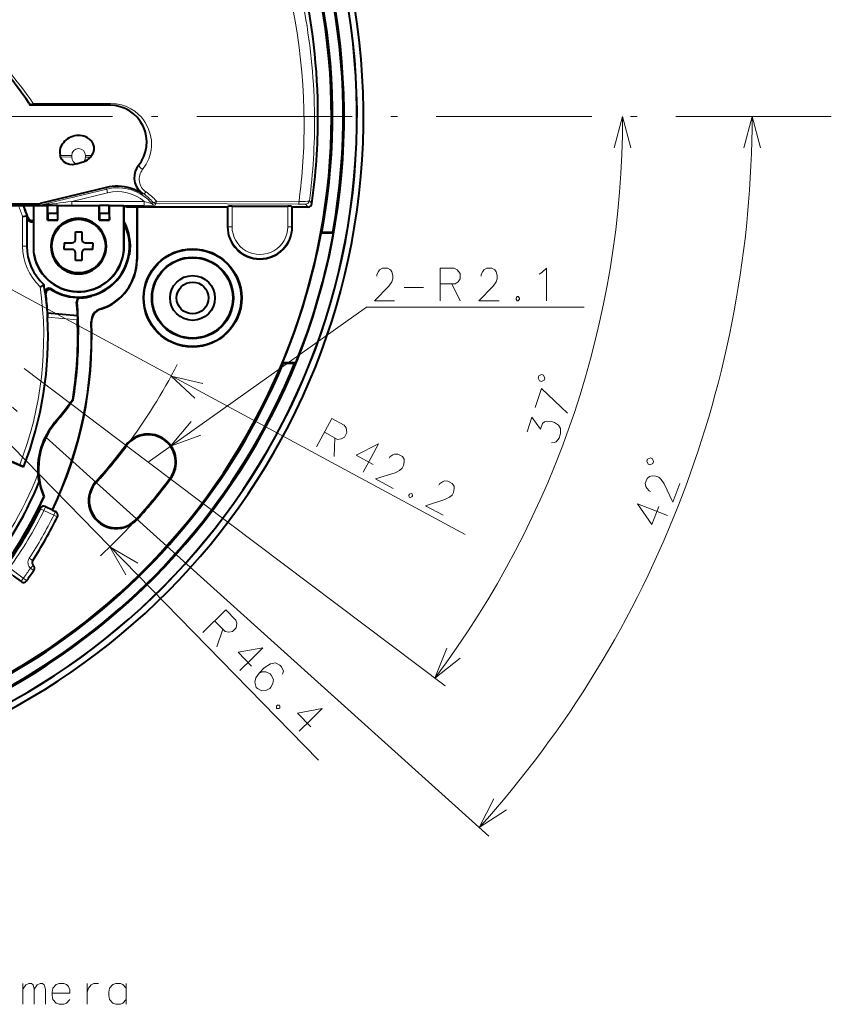
# Model space of a CAD drawing. Extents: x 32 to 581, y 20 to 403.
# Drawn here: x 319 to 381, y 21 to 97 of the extents above; entities that cross this region are included whole.
import ezdxf

# ---------------------------------------------------------------- set-up
doc = ezdxf.new("R2010")
doc.units = 0
doc.linetypes.add('DASHDOT', pattern=[18.5, 12, -3, 0.5, -3])

msp = doc.modelspace()

# ---------------------------------------------------------------- linework, layer by layer
at = {"color": 7, "lineweight": 40, "ltscale": 0.003579}
msp.add_line((319.413574, 90.141556), (319.493652, 90.022888), dxfattribs=at)
at = {"color": 7, "lineweight": 40, "ltscale": 0.000557}
msp.add_line((319.504059, 90.042587), (319.493652, 90.022888), dxfattribs=at)
at = {"color": 7, "lineweight": 40, "ltscale": 0.153511}
msp.add_line((325.634094, 90.012245), (319.493652, 90.022888), dxfattribs=at)
at = {"color": 7, "lineweight": 40, "ltscale": 0.00089}
msp.add_line((319.504059, 90.042587), (319.539642, 90.043877), dxfattribs=at)
at = {"color": 7, "lineweight": 13, "ltscale": 0.152362}
msp.add_line((325.634094, 90.032616), (319.539642, 90.043877), dxfattribs=at)
at = {"color": 7, "lineweight": 13, "ltscale": 0.149469}
msp.add_line((325.687042, 90.158424), (319.708282, 90.158272), dxfattribs=at)
at = {"color": 7, "lineweight": 13, "ltscale": 0.000509}
msp.add_line((325.634094, 90.012245), (325.634094, 90.032616), dxfattribs=at)
at = {"color": 7, "linetype": 'DASHDOT', "lineweight": 13}
for p, q in [((381.338318, 89.141556), (204.5112, 89.141556)), ((328.599426, 62.481148), (293.219879, 89.141556)), ((293.219879, 89.141556), (326.141205, 59.499069))]:
    msp.add_line(p, q, dxfattribs=at)
at = {"color": 7, "lineweight": 13}
for p, q in [((293.219879, 89.141556), (341.736633, 39.466858)), ((293.219879, 89.141556), (353.055328, 56.892731)), ((328.599426, 62.481148), (345.449829, 74.430214)), ((328.599426, 62.481148), (351.520264, 45.209061)), ((326.141205, 59.499069), (354.900909, 33.603714))]:
    msp.add_line(p, q, dxfattribs=at)
at = {"color": 7, "lineweight": 40, "ltscale": 0.003228}
msp.add_line((321.836517, 86.018341), (321.797882, 86.141556), dxfattribs=at)
at = {"color": 7, "lineweight": 13, "ltscale": 0.022412}
msp.add_line((321.797882, 86.141556), (322.694366, 86.141556), dxfattribs=at)
at = {"color": 7, "lineweight": 13, "ltscale": 0.021425}
msp.add_line((321.836517, 86.018341), (322.69342, 86.006645), dxfattribs=at)
at = {"color": 7, "lineweight": 13, "ltscale": 0.003373}
for p, q in [((322.69342, 86.006645), (322.694366, 86.141556)), ((323.745392, 86.141556), (323.746338, 86.006645))]:
    msp.add_line(p, q, dxfattribs=at)
at = {"color": 7, "lineweight": 13, "ltscale": 0.012592}
msp.add_line((324.249084, 86.141556), (323.745392, 86.141556), dxfattribs=at)
at = {"color": 7, "lineweight": 13, "ltscale": 0.010127}
msp.add_line((324.151367, 86.012169), (323.746338, 86.006645), dxfattribs=at)
at = {"color": 7, "lineweight": 40, "ltscale": 0.015359}
msp.add_line((323.06073, 85.479057), (323.643158, 85.674576), dxfattribs=at)
at = {"color": 7, "lineweight": 13, "ltscale": 0.000661}
msp.add_line((327.881287, 85.373398), (327.855804, 85.366302), dxfattribs=at)
at = {"color": 7, "lineweight": 40, "ltscale": 0.131699}
msp.add_line((325.367035, 83.659515), (320.246094, 82.423592), dxfattribs=at)
at = {"color": 7, "lineweight": 13, "ltscale": 0.002868}
msp.add_line((325.394073, 83.548035), (325.367035, 83.659515), dxfattribs=at)
at = {"color": 7, "lineweight": 13, "ltscale": 0.132058}
msp.add_line((325.394073, 83.548035), (320.260437, 82.303513), dxfattribs=at)
at = {"color": 7, "lineweight": 13, "ltscale": 0.071285}
msp.add_line((325.464722, 83.256523), (322.693604, 82.584732), dxfattribs=at)
at = {"color": 7, "lineweight": 13, "ltscale": 0.007499}
for p, q in [((325.464722, 83.256523), (325.394073, 83.548035)), ((322.693604, 82.284775), (322.693604, 82.584732)), ((328.294525, 82.284775), (328.294525, 82.584732)), ((335.070557, 80.641556), (334.770599, 80.641556)), ((339.369202, 80.641556), (339.669159, 80.641556)), ((319.200592, 79.141556), (318.900635, 79.141556)), ((320.541748, 58.744392), (320.27243, 58.876453)), ((320.541748, 58.744392), (320.670868, 59.015129)), ((321.300446, 58.3825), (321.429596, 58.653236)), ((321.300446, 58.3825), (321.569824, 58.250519)), ((319.660126, 54.890656), (319.408905, 55.054562)), ((319.500366, 54.289734), (319.705841, 54.50824)), ((319.500366, 54.289734), (319.748474, 54.121189)), ((318.9534, 53.509933), (318.774963, 53.268814)), ((318.9534, 53.509933), (319.19635, 53.334026))]:
    msp.add_line(p, q, dxfattribs=at)
at = {"color": 7, "lineweight": 13, "ltscale": 0.000924}
msp.add_line((328.220428, 83.184868), (328.189758, 83.164261), dxfattribs=at)
at = {"color": 7, "lineweight": 40, "ltscale": 0.078845}
msp.add_line((317.021576, 82.423416), (320.175385, 82.415276), dxfattribs=at)
at = {"color": 7, "lineweight": 40, "ltscale": 0.061284}
msp.add_line((319.719879, 82.260254), (317.268524, 82.260254), dxfattribs=at)
at = {"color": 7, "lineweight": 40, "ltscale": 0.001105}
msp.add_line((319.76181, 82.246284), (319.719879, 82.260254), dxfattribs=at)
at = {"color": 7, "lineweight": 40, "ltscale": 0.026452}
msp.add_line((320.819885, 82.246284), (319.76181, 82.246284), dxfattribs=at)
at = {"color": 7, "lineweight": 40, "ltscale": 0.091121}
msp.add_line((319.76181, 78.60144), (319.76181, 82.246284), dxfattribs=at)
at = {"color": 7, "lineweight": 13, "ltscale": 0.003027}
msp.add_line((320.189758, 82.295067), (320.175385, 82.415276), dxfattribs=at)
at = {"color": 7, "lineweight": 13, "ltscale": 0.003023}
msp.add_line((320.260437, 82.303513), (320.246094, 82.423592), dxfattribs=at)
at = {"color": 7, "lineweight": 40, "ltscale": 0.000926}
for p, q in [((320.819885, 82.246284), (320.846069, 82.272469)), ((321.619873, 82.246284), (321.593689, 82.272469)), ((324.819885, 82.246284), (324.846069, 82.272469)), ((325.619873, 82.246284), (325.593689, 82.272469)), ((326.746063, 82.2201), (326.719879, 82.246284))]:
    msp.add_line(p, q, dxfattribs=at)
at = {"color": 7, "lineweight": 40, "ltscale": 0.027618}
for p, q in [((320.819885, 81.141556), (320.819885, 82.246284)), ((321.619873, 81.141556), (321.619873, 82.246284)), ((324.819885, 81.141556), (324.819885, 82.246284)), ((325.619873, 81.141556), (325.619873, 82.246284))]:
    msp.add_line(p, q, dxfattribs=at)
at = {"color": 7, "lineweight": 40, "ltscale": 0.01869}
for p, q in [((321.593689, 82.272469), (320.846069, 82.272469)), ((325.593689, 82.272469), (324.846069, 82.272469)), ((320.846069, 81.676697), (321.593689, 81.676697)), ((324.846069, 81.676697), (325.593689, 81.676697))]:
    msp.add_line(p, q, dxfattribs=at)
at = {"color": 7, "lineweight": 40, "ltscale": 0.014894}
for p, q in [((320.846069, 81.676697), (320.846069, 82.272469)), ((321.593689, 81.676697), (321.593689, 82.272469)), ((324.846069, 81.676697), (324.846069, 82.272469)), ((325.593689, 81.676697), (325.593689, 82.272469))]:
    msp.add_line(p, q, dxfattribs=at)
at = {"color": 7, "lineweight": 40, "ltscale": 0.08}
msp.add_line((324.819885, 82.246284), (321.619873, 82.246284), dxfattribs=at)
at = {"color": 7, "lineweight": 13, "ltscale": 0.140023}
for p, q in [((328.294525, 82.584732), (322.693604, 82.584732)), ((328.294525, 82.284775), (322.693604, 82.284775))]:
    msp.add_line(p, q, dxfattribs=at)
at = {"color": 7, "lineweight": 40, "ltscale": 0.0275}
msp.add_line((326.719879, 82.246284), (325.619873, 82.246284), dxfattribs=at)
at = {"color": 7, "lineweight": 40, "ltscale": 0.077618}
msp.add_line((326.719879, 79.141556), (326.719879, 82.246284), dxfattribs=at)
at = {"color": 7, "lineweight": 40, "ltscale": 0.000595}
msp.add_line((326.769867, 82.2201), (326.746063, 82.2201), dxfattribs=at)
at = {"color": 7, "lineweight": 40, "ltscale": 0.076964}
msp.add_line((326.746063, 79.141556), (326.746063, 82.2201), dxfattribs=at)
at = {"color": 7, "lineweight": 40, "ltscale": 0.004834}
msp.add_line((326.953308, 82.159012), (326.769867, 82.2201), dxfattribs=at)
at = {"color": 7, "lineweight": 40, "ltscale": 0.194164}
msp.add_line((334.719879, 82.159012), (326.953308, 82.159012), dxfattribs=at)
at = {"color": 7, "lineweight": 40, "ltscale": 0.101044}
msp.add_line((327.719879, 82.159012), (327.719879, 78.117249), dxfattribs=at)
at = {"color": 7, "lineweight": 40, "ltscale": 0.101484}
msp.add_line((327.737335, 82.159012), (327.737335, 78.09967), dxfattribs=at)
at = {"color": 7, "lineweight": 13, "ltscale": 0.003509}
msp.add_line((328.961517, 82.527306), (328.899078, 82.401619), dxfattribs=at)
at = {"color": 7, "lineweight": 13, "ltscale": 0.003555}
msp.add_line((329.187805, 82.424255), (329.128357, 82.295067), dxfattribs=at)
at = {"color": 7, "lineweight": 13, "ltscale": 0.275064}
msp.add_line((340.190308, 82.389786), (329.187805, 82.424255), dxfattribs=at)
at = {"color": 7, "lineweight": 13, "ltscale": 0.275146}
msp.add_line((340.241028, 82.589989), (329.235199, 82.612808), dxfattribs=at)
at = {"color": 7, "lineweight": 40, "ltscale": 0.001793}
for p, q in [((334.719879, 82.159012), (334.770599, 82.209724)), ((339.719879, 82.159012), (339.669159, 82.209724)), ((327.172363, 78.526794), (327.132507, 78.467148)), ((324.30127, 75.321335), (324.246155, 75.275452))]:
    msp.add_line(p, q, dxfattribs=at)
at = {"color": 7, "lineweight": 40, "ltscale": 0.037936}
for p, q in [((334.719879, 82.159012), (334.719879, 80.641556)), ((339.719879, 80.641556), (339.719879, 82.159012))]:
    msp.add_line(p, q, dxfattribs=at)
at = {"color": 7, "lineweight": 13, "ltscale": 0.039204}
for p, q in [((334.770599, 80.641556), (334.770599, 82.209724)), ((339.669159, 80.641556), (339.669159, 82.209724))]:
    msp.add_line(p, q, dxfattribs=at)
at = {"color": 7, "lineweight": 40, "ltscale": 0.107466}
msp.add_line((335.070557, 82.214867), (339.369202, 82.214867), dxfattribs=at)
at = {"color": 7, "lineweight": 13, "ltscale": 0.039333}
for p, q in [((335.070557, 80.641556), (335.070557, 82.214867)), ((339.369202, 80.641556), (339.369202, 82.214867))]:
    msp.add_line(p, q, dxfattribs=at)
at = {"color": 7, "lineweight": 40, "ltscale": 0.030423}
msp.add_line((340.936798, 82.159012), (339.719879, 82.159012), dxfattribs=at)
at = {"color": 7, "lineweight": 13, "ltscale": 0.007255}
msp.add_line((340.746155, 82.377792), (340.936798, 82.159012), dxfattribs=at)
at = {"color": 7, "lineweight": 13, "ltscale": 0.007274}
msp.add_line((341.043365, 82.637321), (341.233856, 82.417366), dxfattribs=at)
at = {"color": 7, "lineweight": 40, "ltscale": 0.007613}
msp.add_line((318.900635, 81.425697), (319.200592, 81.478104), dxfattribs=at)
at = {"color": 7, "lineweight": 13, "ltscale": 0.057104}
msp.add_line((318.900635, 79.141556), (318.900635, 81.425697), dxfattribs=at)
at = {"color": 7, "lineweight": 40, "ltscale": 0.000489}
msp.add_line((319.219879, 81.481468), (319.200592, 81.478104), dxfattribs=at)
at = {"color": 7, "lineweight": 13, "ltscale": 0.058414}
msp.add_line((319.200592, 79.141556), (319.200592, 81.478104), dxfattribs=at)
at = {"color": 7, "lineweight": 40, "ltscale": 0.058498}
msp.add_line((319.219879, 81.481468), (319.219879, 79.141556), dxfattribs=at)
at = {"color": 7, "lineweight": 13, "ltscale": 0.002716}
for p, q in [((319.324982, 81.326515), (319.312836, 81.218544)), ((320.635529, 75.549904), (320.694214, 75.458466))]:
    msp.add_line(p, q, dxfattribs=at)
at = {"color": 7, "lineweight": 40, "ltscale": 0.012944}
for p, q in [((320.846069, 81.676697), (320.837341, 81.159012)), ((321.593689, 81.676697), (321.602417, 81.159012)), ((324.846069, 81.676697), (324.837341, 81.159012)), ((325.593689, 81.676697), (325.602417, 81.159012))]:
    msp.add_line(p, q, dxfattribs=at)
at = {"color": 7, "lineweight": 40, "ltscale": 0.000617}
for p, q in [((320.819885, 81.141556), (320.837341, 81.159012)), ((321.619873, 81.141556), (321.602417, 81.159012)), ((324.819885, 81.141556), (324.837341, 81.159012)), ((325.619873, 81.141556), (325.602417, 81.159012)), ((321.208252, 58.772446), (321.200012, 58.795712))]:
    msp.add_line(p, q, dxfattribs=at)
at = {"color": 7, "lineweight": 40, "ltscale": 0.02}
for p, q in [((320.819885, 81.141556), (321.619873, 81.141556)), ((324.819885, 81.141556), (325.619873, 81.141556))]:
    msp.add_line(p, q, dxfattribs=at)
at = {"color": 7, "lineweight": 40, "ltscale": 0.019127}
for p, q in [((320.837341, 81.159012), (321.602417, 81.159012)), ((324.837341, 81.159012), (325.602417, 81.159012))]:
    msp.add_line(p, q, dxfattribs=at)
at = {"color": 7, "lineweight": 13, "ltscale": 0.001268}
for p, q in [((334.770599, 80.641556), (334.719879, 80.641556)), ((339.669159, 80.641556), (339.719879, 80.641556))]:
    msp.add_line(p, q, dxfattribs=at)
at = {"color": 7, "lineweight": 40, "ltscale": 0.015}
for p, q in [((322.969879, 79.641556), (322.969879, 80.241554)), ((323.469879, 80.241554), (323.469879, 79.641556)), ((322.119873, 79.391556), (322.719879, 79.391556)), ((323.719879, 79.391556), (324.319885, 79.391556)), ((322.719879, 78.891556), (322.119873, 78.891556)), ((322.969879, 78.041557), (322.969879, 78.641556)), ((323.469879, 78.641556), (323.469879, 78.041557)), ((324.319885, 78.891556), (323.719879, 78.891556))]:
    msp.add_line(p, q, dxfattribs=at)
at = {"color": 7, "lineweight": 40, "ltscale": 0.0125}
for p, q in [((322.969879, 80.241554), (323.469879, 80.241554)), ((323.469879, 78.041557), (322.969879, 78.041557))]:
    msp.add_line(p, q, dxfattribs=at)
at = {"color": 7, "lineweight": 40, "ltscale": 0.002318}
msp.add_line((341.939209, 80.141556), (342.010468, 80.200905), dxfattribs=at)
at = {"color": 7, "lineweight": 40, "ltscale": 0.023862}
msp.add_line((342.893677, 80.141556), (341.939209, 80.141556), dxfattribs=at)
at = {"color": 7, "lineweight": 40, "ltscale": 0.020841}
msp.add_line((342.844116, 80.200905), (342.010468, 80.200905), dxfattribs=at)
at = {"color": 7, "lineweight": 40, "ltscale": 0.001933}
msp.add_line((342.893677, 80.141556), (342.844116, 80.200905), dxfattribs=at)
at = {"color": 7, "lineweight": 13, "ltscale": 0.000482}
msp.add_line((319.200592, 79.141556), (319.219879, 79.141556), dxfattribs=at)
at = {"color": 7, "lineweight": 40, "ltscale": 0.00625}
for p, q in [((322.119873, 79.391556), (322.119873, 79.141556)), ((322.119873, 78.891556), (322.119873, 79.141556)), ((324.319885, 79.391556), (324.319885, 79.141556)), ((324.319885, 78.891556), (324.319885, 79.141556))]:
    msp.add_line(p, q, dxfattribs=at)
at = {"color": 7, "lineweight": 13, "ltscale": 0.000655}
msp.add_line((326.719879, 79.141556), (326.746063, 79.141556), dxfattribs=at)
at = {"color": 7, "lineweight": 13, "ltscale": 0.000615}
msp.add_line((327.720001, 78.117111), (327.737335, 78.09967), dxfattribs=at)
at = {"color": 7, "lineweight": 40, "ltscale": 0.007957}
msp.add_line((320.252991, 76.002533), (320.534576, 76.150917), dxfattribs=at)
at = {"color": 7, "lineweight": 40, "ltscale": 0.000513}
msp.add_line((320.534576, 76.150917), (320.552673, 76.160622), dxfattribs=at)
at = {"color": 7, "lineweight": 13, "ltscale": 0.002584}
msp.add_line((321.095459, 75.839172), (321.148346, 75.750389), dxfattribs=at)
at = {"color": 7, "lineweight": 13, "ltscale": 0.000945}
msp.add_line((323.071686, 74.843399), (323.100189, 74.818565), dxfattribs=at)
at = {"color": 7, "lineweight": 13, "ltscale": 0.000916}
for p, q in [((323.359833, 75.170204), (323.386475, 75.145027)), ((322.56366, 67.029427), (322.592926, 67.00737))]:
    msp.add_line(p, q, dxfattribs=at)
at = {"color": 7, "lineweight": 40, "ltscale": 0.000865}
msp.add_line((320.831757, 73.992065), (320.807037, 73.96785), dxfattribs=at)
at = {"color": 7, "lineweight": 13, "ltscale": 0.05813}
msp.add_line((320.807037, 73.96785), (323.123383, 73.765198), dxfattribs=at)
at = {"color": 7, "lineweight": 40, "ltscale": 0.058137}
msp.add_line((320.831757, 73.992065), (323.148376, 73.789383), dxfattribs=at)
at = {"color": 7, "lineweight": 40, "ltscale": 0.000869}
msp.add_line((323.123383, 73.765198), (323.148376, 73.789383), dxfattribs=at)
at = {"color": 7, "lineweight": 13, "ltscale": 0.000626}
msp.add_line((324.919861, 74.27887), (324.901886, 74.296288), dxfattribs=at)
at = {"color": 7, "lineweight": 13, "ltscale": 0.419879}
msp.add_line((345.449829, 74.430214), (362.244995, 74.430214), dxfattribs=at)
at = {"color": 7, "lineweight": 13, "ltscale": 0.058043}
msp.add_line((320.820221, 73.665596), (323.133087, 73.463249), dxfattribs=at)
at = {"color": 7, "lineweight": 13, "ltscale": 0.000618}
msp.add_line((324.216187, 73.286751), (324.19809, 73.303566), dxfattribs=at)
at = {"color": 7, "lineweight": 40, "ltscale": 0.000709}
msp.add_line((323.198608, 72.279259), (323.219482, 72.298462), dxfattribs=at)
at = {"color": 7, "lineweight": 40, "ltscale": 0.025375}
msp.add_line((339.990448, 70.141556), (338.975464, 70.141556), dxfattribs=at)
at = {"color": 7, "lineweight": 40, "ltscale": 0.001783}
msp.add_line((339.015045, 70.082207), (338.975464, 70.141556), dxfattribs=at)
at = {"color": 7, "lineweight": 40, "ltscale": 0.022179}
msp.add_line((339.902222, 70.082207), (339.015045, 70.082207), dxfattribs=at)
at = {"color": 7, "lineweight": 40, "ltscale": 0.002658}
msp.add_line((339.902222, 70.082207), (339.990448, 70.141556), dxfattribs=at)
at = {"color": 7, "lineweight": 40, "ltscale": 0.005771}
msp.add_line((322.45343, 66.823448), (322.592926, 67.00737), dxfattribs=at)
at = {"color": 7, "lineweight": 40, "ltscale": 0.000951}
msp.add_line((322.799713, 67.265305), (322.765198, 67.281303), dxfattribs=at)
at = {"color": 7, "lineweight": 40, "ltscale": 0.000598}
msp.add_line((322.463074, 66.801575), (322.45343, 66.823448), dxfattribs=at)
at = {"color": 7, "lineweight": 13, "ltscale": 0.00144}
msp.add_line((321.36618, 65.524002), (321.410309, 65.486969), dxfattribs=at)
at = {"color": 7, "lineweight": 40, "ltscale": 0.070247}
msp.add_line((316.098022, 63.375664), (318.674866, 62.255211), dxfattribs=at)
at = {"color": 7, "lineweight": 13, "ltscale": 0.001091}
for p, q in [((326.908356, 63.755466), (326.873505, 63.781731)), ((324.567627, 60.915924), (324.535187, 60.945122)), ((330.290497, 61.206833), (330.325348, 61.180573)), ((327.714783, 58.082214), (327.747192, 58.053017))]:
    msp.add_line(p, q, dxfattribs=at)
at = {"color": 7, "lineweight": 40, "ltscale": 0.024504}
msp.add_line((318.967682, 62.084114), (318.068817, 62.474957), dxfattribs=at)
at = {"color": 7, "lineweight": 40, "ltscale": 0.001262}
msp.add_line((318.948303, 62.130714), (318.967682, 62.084114), dxfattribs=at)
at = {"color": 7, "lineweight": 40, "ltscale": 0.000685}
msp.add_line((320.162018, 60.951027), (320.18927, 60.948128), dxfattribs=at)
at = {"color": 7, "lineweight": 40, "ltscale": 0.000714}
msp.add_line((320.53421, 59.798241), (320.562775, 59.797913), dxfattribs=at)
at = {"color": 7, "lineweight": 40, "ltscale": 0.001041}
msp.add_line((320.182648, 58.920471), (320.168671, 58.959713), dxfattribs=at)
at = {"color": 7, "lineweight": 40, "ltscale": 0.002501}
msp.add_line((320.258514, 58.915741), (320.168671, 58.959713), dxfattribs=at)
at = {"color": 7, "lineweight": 40, "ltscale": 0.0025}
msp.add_line((320.182648, 58.920471), (320.27243, 58.876453), dxfattribs=at)
at = {"color": 7, "lineweight": 40, "ltscale": 0.001042}
msp.add_line((320.27243, 58.876453), (320.258514, 58.915741), dxfattribs=at)
at = {"color": 7, "lineweight": 13, "ltscale": 0.021015}
for p, q in [((320.541748, 58.744392), (321.300446, 58.3825)), ((320.670868, 59.015129), (321.429596, 58.653236))]:
    msp.add_line(p, q, dxfattribs=at)
at = {"color": 7, "lineweight": 13, "ltscale": 0.001047}
msp.add_line((320.670868, 59.015129), (320.657104, 59.054676), dxfattribs=at)
at = {"color": 7, "lineweight": 40, "ltscale": 0.015038}
msp.add_line((320.657104, 59.054676), (321.200012, 58.795712), dxfattribs=at)
at = {"color": 7, "lineweight": 40, "ltscale": 0.006588}
msp.add_line((321.208252, 58.772446), (321.446106, 58.658993), dxfattribs=at)
at = {"color": 7, "lineweight": 13, "ltscale": 0.000437}
for p, q in [((321.446106, 58.658993), (321.429596, 58.653236)), ((318.774963, 53.268814), (318.777649, 53.251522))]:
    msp.add_line(p, q, dxfattribs=at)
at = {"color": 7, "lineweight": 13, "ltscale": 0.000439}
for p, q in [((321.586395, 58.256386), (321.569824, 58.250519)), ((319.19635, 53.334026), (319.198944, 53.316639))]:
    msp.add_line(p, q, dxfattribs=at)
at = {"color": 7, "lineweight": 13, "ltscale": 0.000421}
msp.add_line((319.676727, 54.893581), (319.660126, 54.890656), dxfattribs=at)
at = {"color": 7, "lineweight": 13, "ltscale": 0.033516}
for p, q in [((317.697296, 54.066254), (318.774963, 53.268814)), ((317.875702, 54.307377), (318.9534, 53.509933))]:
    msp.add_line(p, q, dxfattribs=at)
at = {"color": 7, "lineweight": 13, "ltscale": 0.000425}
msp.add_line((319.722595, 54.511181), (319.705841, 54.50824), dxfattribs=at)
at = {"color": 7, "lineweight": 13, "ltscale": 0.000428}
msp.add_line((319.76535, 54.124146), (319.748474, 54.121189), dxfattribs=at)
at = {"color": 7, "lineweight": 40, "ltscale": 0.019089}
msp.add_line((318.163849, 53.705708), (318.777649, 53.251522), dxfattribs=at)
at = {"color": 7, "lineweight": 40}
for points in [[(319.708282, 90.158249), (319.639435, 90.08905), (319.57193, 90.049896), (319.539642, 90.043877)], [(324.249084, 86.141556), (324.363464, 86.358185), (324.419434, 86.588402), (324.415863, 86.812599), (324.355164, 87.02874), (324.234528, 87.23175), (324.05835, 87.4049), (323.90799, 87.501526)], [(323.06073, 85.479057), (322.844391, 85.427559), (322.719604, 85.418182), (322.522308, 85.435219), (322.288239, 85.512192), (322.085724, 85.646065), (321.934875, 85.818329), (321.836517, 86.018349)], [(327.855804, 85.366302), (327.704193, 85.138023), (327.599304, 84.896378), (327.538879, 84.648193), (327.52298, 84.331398), (327.572845, 84.020576), (327.687622, 83.724358), (327.817535, 83.51619), (327.985016, 83.327232), (328.189758, 83.164261)]]:
    msp.add_lwpolyline(points, dxfattribs=at)
at = {"color": 7, "lineweight": 13}
for points in [[(325.687042, 90.158424), (326.117004, 90.129402), (326.526917, 90.046104), (326.909332, 89.915276), (327.259827, 89.743912), (327.559235, 89.550873), (327.828613, 89.331207), (328.067566, 89.088432), (328.226593, 88.893051), (328.368225, 88.687553), (328.598511, 88.250198), (328.754364, 87.792763), (328.838196, 87.31382), (328.846375, 86.820839), (328.820801, 86.571732), (328.77475, 86.322472), (328.640991, 85.884155), (328.438385, 85.458466), (328.165527, 85.056335)], [(365.866943, 86.726738), (365.219879, 89.141556), (364.572815, 86.726738)], [(375.866943, 86.726738), (375.219879, 89.141556), (374.572815, 86.726738)], [(327.881287, 85.373398), (327.733337, 85.147301), (327.630493, 84.906868), (327.571411, 84.658981), (327.557068, 84.343117), (327.608246, 84.033165), (327.723755, 83.738464), (327.853455, 83.532043), (328.019348, 83.345375), (328.220428, 83.184868)], [(322.693604, 82.284775), (320.520172, 82.28994), (320.235901, 82.293091), (320.196655, 82.294304), (320.189758, 82.295067)], [(328.899078, 82.401619), (328.897766, 82.401535), (328.887726, 82.403664), (328.811462, 82.424889), (328.294525, 82.584732)], [(329.128357, 82.295067), (329.127136, 82.294548), (329.118866, 82.29351), (329.051941, 82.290649), (328.294525, 82.284775)], [(340.190308, 82.389786), (340.641937, 82.38427), (340.738403, 82.379494), (340.744965, 82.378357), (340.746155, 82.377792)], [(340.241028, 82.590004), (340.715973, 82.592331), (340.903351, 82.604042), (341.007233, 82.619698), (341.03476, 82.629318), (341.041748, 82.634605), (341.043365, 82.637321)], [(347.624023, 74.930214), (346.075653, 74.930214), (347.172424, 76.05925), (347.398224, 76.381828), (347.494995, 76.623764), (347.494995, 76.8657), (347.398224, 77.147957), (347.301453, 77.30925), (347.075653, 77.430214), (346.688568, 77.430214), (346.462738, 77.30925), (346.365967, 77.188278), (346.236938, 76.946342), (346.236938, 76.825378)], [(352.228882, 77.430214), (351.132111, 77.430214)], [(351.132111, 77.430214), (351.132111, 74.930214)], [(352.228882, 77.430214), (352.454681, 77.30925), (352.680481, 77.026993), (352.680481, 76.623764), (352.519196, 76.381828), (352.293396, 76.220535)], [(355.680481, 74.930214), (354.132111, 74.930214), (355.228882, 76.05925), (355.454681, 76.381828), (355.551453, 76.623764), (355.551453, 76.8657), (355.454681, 77.147957), (355.35791, 77.30925), (355.132111, 77.430214), (354.745026, 77.430214), (354.519196, 77.30925), (354.422424, 77.188278), (354.293396, 76.946342), (354.293396, 76.825378)], [(358.793396, 76.986671), (358.986938, 77.107635)], [(358.986938, 77.107635), (359.341797, 77.430214), (359.341797, 74.930214)], [(351.132111, 76.220535), (352.293396, 76.220535)], [(352.035339, 76.220535), (352.680481, 74.930214)], [(348.35791, 75.938278), (349.841766, 75.938278)], [(357.091797, 75.2528), (356.994995, 75.131828)], [(357.091797, 75.2528), (357.156311, 75.2528)], [(357.253082, 75.131828), (357.156311, 75.2528)], [(356.994995, 75.131828), (356.994995, 75.051186)], [(356.994995, 75.051186), (357.091797, 74.930214)], [(357.091797, 74.930214), (357.156311, 74.930214)], [(357.156311, 74.930214), (357.253082, 75.051186)], [(357.253082, 75.131828), (357.253082, 75.051186)], [(332.800781, 68.544136), (330.368042, 69.120232), (332.186798, 67.404961)], [(358.464417, 66.680328), (358.95575, 68.148697), (360.958069, 66.254158)], [(331.907959, 65.620544), (330.312439, 63.695892), (332.656525, 64.564926)], [(342.772217, 65.842865), (341.586121, 63.642151)], [(343.737701, 65.322517), (342.772217, 65.842865)], [(359.72113, 63.955254), (359.943054, 63.983055), (360.08847, 64.036446), (360.315765, 64.334564), (360.428345, 64.671066), (360.436462, 65.076546), (360.268463, 65.336853), (359.955017, 65.543777), (359.725586, 65.620544), (359.350708, 65.643929), (359.205292, 65.590538), (359.029175, 65.445374), (358.885864, 65.017097), (358.221313, 65.953781), (357.84259, 64.821915)], [(342.198303, 64.778), (343.220581, 64.227043)], [(343.737701, 65.322517), (343.879089, 65.108902), (343.943939, 64.753296), (343.752625, 64.398346), (343.49588, 64.261894), (343.220581, 64.227043)], [(342.993408, 64.34948), (342.949158, 62.907532)], [(345.954102, 62.295723), (344.647858, 62.999733), (346.378571, 63.8992), (345.804657, 62.834335), (345.192474, 61.698479)], [(347.513885, 60.447334), (346.150848, 61.181953), (347.651978, 61.655472), (348.003784, 61.832306), (348.203766, 61.999367), (348.318542, 62.212337), (348.367279, 62.506721), (348.358612, 62.694618), (348.217224, 62.908234), (347.876465, 63.091888), (347.6203, 63.092529), (347.477722, 63.03196), (347.249359, 62.880203), (347.191956, 62.77372)], [(351.361572, 58.373581), (349.998566, 59.108192), (351.499695, 59.581718), (351.851501, 59.758549), (352.051483, 59.925606), (352.16626, 60.13858), (352.214996, 60.432961), (352.206329, 60.620857), (352.064941, 60.834476), (351.724182, 61.018127), (351.468018, 61.018776), (351.325439, 60.958202), (351.097076, 60.806446), (351.039673, 60.699959)], [(369.647217, 60.82172), (369.092346, 59.376175), (368.431335, 60.80471), (368.211121, 61.131123), (368.019928, 61.30817), (367.794067, 61.394875), (367.49588, 61.405678), (367.310608, 61.373131), (367.11676, 61.205673), (366.978027, 60.844292), (367.01004, 60.59013), (367.088318, 60.456432), (367.267944, 60.249268), (367.380859, 60.205917)], [(348.909271, 60.061729), (348.766663, 60.001156)], [(348.909271, 60.061729), (348.966064, 60.03112)], [(348.993835, 59.878723), (348.966064, 60.03112)], [(348.766663, 60.001156), (348.728424, 59.930164)], [(348.728424, 59.930164), (348.756226, 59.777763)], [(348.756226, 59.777763), (348.813019, 59.747154)], [(348.813019, 59.747154), (348.955597, 59.807732)], [(348.993835, 59.878723), (348.955597, 59.807732)], [(368.012726, 59.03907), (367.480957, 57.653755), (366.368225, 59.255699), (367.497559, 58.822189), (368.702179, 58.359779)], [(327.790649, 54.671745), (325.640472, 55.947189), (326.864838, 53.767536)], [(334.590973, 51.07663), (332.80249, 49.32983)], [(335.3573, 50.292), (334.590973, 51.07663)], [(333.725586, 50.231403), (334.536987, 49.40062)], [(335.3573, 50.292), (335.428528, 50.045937), (335.384399, 49.687176), (335.095917, 49.405434), (334.81015, 49.351776), (334.536987, 49.40062)], [(334.356689, 49.585239), (333.884369, 48.222118)], [(336.570068, 46.74192), (335.533264, 47.803474), (337.453461, 48.145813), (336.588074, 47.300587), (335.664978, 46.399014)], [(351.658142, 48.128834), (350.721649, 45.810875), (352.69165, 47.350029)], [(338.975128, 46.126163), (339.051758, 46.336266), (338.89035, 46.674637), (338.755127, 46.813103), (338.420654, 46.98243), (338.032104, 46.918575), (337.560608, 46.593369), (337.156769, 46.198933), (336.907074, 45.819786), (336.840393, 45.4841), (336.944092, 45.089382), (337.034241, 44.99707), (337.368713, 44.827744), (337.677032, 44.858326), (337.975433, 45.014488), (338.061951, 45.09901), (338.225128, 45.393635), (338.26297, 45.701141), (338.101563, 46.039516), (338.011414, 46.131824), (337.676941, 46.301151), (337.397461, 46.298744), (337.12793, 46.170757)], [(338.512573, 43.656574), (338.493652, 43.502819)], [(338.493652, 43.502819), (338.538757, 43.456665)], [(338.570282, 43.712921), (338.512573, 43.656574)], [(338.538757, 43.456665), (338.692902, 43.471954)], [(338.724426, 43.72821), (338.570282, 43.712921)], [(338.75061, 43.528305), (338.692902, 43.471954)], [(338.724426, 43.72821), (338.769531, 43.682056)], [(338.75061, 43.528305), (338.769531, 43.682056)], [(341.151184, 42.051468), (340.11438, 43.113022), (342.034576, 43.45536), (341.169189, 42.610134), (340.246094, 41.708561)], [(355.292725, 36.500362), (354.157745, 34.272846), (356.254425, 35.634445)], [(318.928436, 20.640759), (318.928436, 22.253662)], [(318.928436, 21.810114), (319.154236, 22.132694), (319.380035, 22.253662), (319.573608, 22.253662), (319.702637, 22.132694), (319.799408, 21.810114), (320.025208, 22.132694), (320.251007, 22.253662), (320.44455, 22.253662), (320.573608, 22.132694), (320.67038, 21.810114)], [(322.275208, 22.173016), (322.081665, 22.253662), (321.726807, 22.253662), (321.501007, 22.173016), (321.24295, 21.890759), (321.178436, 21.568178)], [(322.275208, 22.173016), (322.436493, 22.011726)], [(323.880035, 22.253662), (323.880035, 20.640759)], [(323.880035, 21.568178), (323.976807, 21.890759), (324.202637, 22.132694), (324.396179, 22.253662), (324.751007, 22.253662)], [(326.904236, 21.890759), (326.646179, 22.173016), (326.452637, 22.253662), (326.097778, 22.253662), (325.871979, 22.173016), (325.613922, 21.890759), (325.549408, 21.568178)], [(326.904236, 20.640759), (326.904236, 22.253662)], [(319.799408, 21.810114), (319.799408, 20.640759)], [(320.67038, 21.810114), (320.67038, 20.640759)], [(321.178436, 21.568178), (321.178436, 21.326242)], [(322.533264, 21.487534), (321.178436, 21.487534)], [(321.24295, 21.003662), (321.178436, 21.326242)], [(322.533264, 21.487534), (322.533264, 21.769791), (322.436493, 22.011726)], [(325.549408, 21.568178), (325.549408, 21.326242)], [(325.613922, 21.003662), (325.549408, 21.326242)], [(321.726807, 20.640759), (321.501007, 20.721403), (321.24295, 21.003662)], [(321.726807, 20.640759), (322.081665, 20.640759)], [(322.081665, 20.640759), (322.275208, 20.721403), (322.533264, 21.003662)], [(326.097778, 20.640759), (325.871979, 20.721403), (325.613922, 21.003662)], [(326.097778, 20.640759), (326.452637, 20.640759)], [(326.452637, 20.640759), (326.646179, 20.721403), (326.904236, 21.003662)]]:
    msp.add_lwpolyline(points, dxfattribs=at)
for points in [[(359.175812, 68.806404), (359.228699, 68.964462), (359.123505, 69.1754), (358.965454, 69.228279), (358.754517, 69.123108), (358.70163, 68.965057), (358.806824, 68.75412), (358.964844, 68.701233)], [(367.561829, 62.365124), (367.621552, 62.520721), (367.525696, 62.736046), (367.370087, 62.795776), (367.154755, 62.699905), (367.095032, 62.544308), (367.190918, 62.328983), (367.346497, 62.269257)]]:
    msp.add_lwpolyline(points, close=True, dxfattribs=at)
at = {"color": 7, "lineweight": 40}
for centre, radius in [((323.219879, 79.141556), 2.067407), ((332.019867, 75.141556), 3.793638), ((332.019867, 75.141556), 3.75), ((332.019867, 75.141556), 3.15), ((332.019867, 75.141556), 3.1), ((332.019867, 75.141556), 1.7295), ((332.019867, 75.141556), 1.2295)]:
    msp.add_circle(centre, radius, dxfattribs=at)
for centre, radius, start, end in [((293.219879, 89.141556), 52, 94.479241, 85.520758), ((293.219879, 89.141556), 51.5, 94.522824, 85.477181), ((293.219879, 89.141556), 51.491272, 94.533329, 85.466669), ((293.219879, 89.141556), 50.5, 94.622511, 85.377494), ((293.219879, 89.141556), 50.423198, 349.786752, 75.18608), ((293.219879, 89.141556), 49.602985, 349.616013, 75.819942), ((293.219879, 89.141556), 49.517455, 293.21316, 17.347429), ((293.219879, 89.141556), 48.482545, 360, 13.071437), ((292.864014, 72.139252), 32.077446, 34.139775, 46.504658), ((325.62738, 87.155029), 2.857453, 321.246258, 89.865694), ((293.219879, 89.141556), 48.48255, 352.027774, 360), ((323.205414, 86.188705), 1.489009, 61.846106, 152.479411), ((322.752472, 86.3992), 0.989535, 151.170733, 195.104617), ((323.314545, 86.72451), 1.099456, 287.379195, 319.594056), ((322.745087, 87.17524), 1.824943, 320.407582, 325.499591), ((326.209167, 80.169144), 3.590527, 89.061412, 103.564758), ((326.208923, 80.167099), 3.592582, 56.539042, 89.057689), ((293.219879, 72.141556), 27.673817, 19.384183, 21.447054), ((320.176208, 82.713089), 0.297812, 269.84526, 283.570798), ((334.985992, 77.083862), 5.131045, 89.055947, 92.406326), ((339.453766, 77.083862), 5.131045, 87.593672, 90.944051), ((340.936829, 82.458954), 0.299939, 269.997894, 352.029836), ((293.219879, 72.141556), 27.626689, 19.181319, 19.759674), ((319.60791, 81.425919), 0.299868, 199.35768, 300.876182), ((319.59613, 81.316933), 0.299862, 199.152296, 303.540434), ((323.219879, 79.141563), 2.146172, 359.999801, 180.0002), ((323.219879, 79.141556), 3.926688, 237.246843, 26.102563), ((323.219879, 79.141556), 4, 351.159198, 28.170714), ((337.219879, 80.641556), 2.5, 180.000005, 0), ((293.219879, 89.141556), 49.543638, 337.449331, 349.533649), ((293.219879, 89.141556), 50.482545, 337.891128, 349.730442), ((323.219879, 79.141556), 4, 180.000005, 228.179098), ((323.219879, 79.141556), 3.5, 188.877301, 360), ((323.219879, 79.141556), 3.526183, 196.586235, 360), ((323.219879, 79.141548), 2.146172, 179.9998, 0.000199), ((322.719879, 79.641563), 0.249981, 270.002327, 359.997721), ((323.719879, 79.641563), 0.249981, 180.002331, 269.997723), ((324.406799, 79.144417), 4.676639, 186.667352, 192.465254), ((322.719879, 78.641548), 0.249981, 0.002328, 89.997721), ((323.719879, 78.641548), 0.249981, 90.002325, 179.997724), ((323.219879, 79.141556), 3.970326, 285.805315, 350.220259), ((323.720856, 78.116898), 3.998988, 287.177595, 353.347099), ((323.738251, 78.099373), 3.999073, 287.186085, 0.004165), ((323.718414, 78.117302), 4.001455, 353.344638, 359.999199), ((293.219543, 72.14151), 27.627028, 7.086735, 8.36494), ((320.933105, 75.587044), 0.299871, 57.219623, 187.11402), ((320.991913, 75.494537), 0.299875, 58.555758, 186.909059), ((293.219879, 72.141556), 27.673817, 3.834147, 6.883862), ((323.219879, 79.141922), 3.974179, 238.581134, 272.017915), ((323.219879, 79.141556), 4, 272.386875, 284.866376), ((323.370392, 74.870453), 0.29993, 92.014649, 185.175584), ((293.219879, 72.141556), 29.973817, 3.151463, 5.171666), ((323.398926, 74.845352), 0.29993, 92.383028, 185.123279), ((293.219879, 72.141556), 30, 0.299671, 5.119523), ((326.836426, 74.10704), 6.031626, 181.322402, 184.196573), ((329.069885, 73.832352), 5.947505, 180.647032, 183.557649), ((325.197144, 73.341118), 0.999765, 107.178099, 182.152625), ((325.215271, 73.323746), 0.999767, 107.186056, 182.120263), ((293.219879, 72.141556), 27.642398, 338.663713, 3.16056), ((293.219879, 72.141556), 31, 334.499999, 2.148193), ((293.219604, 72.141617), 31.017737, 334.467877, 2.115767), ((293.219788, 72.141563), 29.942498, 350.658428, 2.529902), ((293.219879, 72.141556), 29.979054, 350.638954, 0.263182), ((293.219879, 89.141556), 50.423198, 202.209093, 337.790909), ((293.219879, 89.141556), 49.602985, 202.596433, 337.403562), ((293.21875, 89.142441), 36.743822, 320.000059, 322.999943), ((327.00238, 63.684612), 5.55787, 139.674076, 142.999914), ((327.002167, 63.684784), 5.520944, 139.568755, 142.999996), ((293.219879, 89.141556), 36.8, 320.000001, 322.622439), ((325.623566, 61.951637), 5.557604, 140.000013, 184.153051), ((325.623566, 61.951637), 5.5, 139.999999, 203.05329), ((328.599426, 62.481148), 2.161093, 322.999998, 142.999996), ((328.599426, 62.481148), 2.117455, 322.999998, 142.999996), ((328.599426, 62.481148), 2.1, 322.999998, 142.999996), ((293.219879, 89.141556), 42.138907, 317.999999, 322.999998), ((293.219879, 89.141556), 42.182545, 317.999999, 322.999998), ((293.219879, 89.141556), 42.2, 317.999985, 322.999998), ((316.698639, 57.498119), 5.150601, 64.098115, 67.440619), ((324.588654, 61.848633), 4.517626, 183.800654, 191.462692), ((293.219879, 72.141556), 29.2, 319.723341, 337.459495), ((325.623566, 61.951641), 5.526187, 190.462492, 202.934117), ((326.141205, 59.499069), 2.161093, 137.999997, 317.999999), ((326.141205, 59.499069), 2.117455, 137.999997, 317.999999), ((326.141205, 59.499069), 2.1, 138.000325, 317.999999), ((293.219879, 89.141556), 46.4, 317.999999, 322.999998), ((293.219879, 89.141556), 46.417455, 317.999999, 322.999998), ((293.219879, 89.141556), 46.461093, 317.999999, 322.999998), ((293.219879, 72.141556), 30, 317.343502, 335.70374), ((293.219879, 72.141556), 29.973817, 319.511018, 335.681832), ((293.219879, 72.141556), 29.999993, 324.065285, 333.934714), ((293.219879, 72.141556), 30.02978, 324.120835, 333.879162), ((293.219879, 72.141556), 30.129765, 324.120835, 333.879162), ((320.527954, 58.783966), 0.299933, 64.496711, 153.937875), ((321.317017, 58.388268), 0.299932, 333.915245, 64.503473), ((293.219879, 72.141556), 31.582545, 326.898513, 333.918639), ((319.927979, 54.729763), 0.299934, 146.895485, 226.782624), ((293.219879, 72.141556), 32.082545, 324.072218, 325.833796), ((319.517212, 54.292603), 0.299934, 325.83066, 46.824078), ((318.956055, 53.492615), 0.299932, 233.496605, 324.075684)]:
    msp.add_arc(centre, radius, start, end, dxfattribs=at)
at = {"color": 7, "lineweight": 13}
for centre, radius, start, end in [((294.79776, 88.76252), 46.640129, 0.465634, 20.094635), ((292.805603, 72.121925), 32.155237, 33.870471, 46.10055), ((293.041168, 71.907959), 32.314277, 34.386779, 46.144116), ((325.625977, 87.157394), 2.875534, 321.655106, 89.838571), ((294.292084, 88.732033), 47.146839, 352.572548, 0.497682), ((293.219879, 89.141556), 72, 323.000001, 0.00001), ((293.219879, 89.141556), 82, 318.000002, 0.00001), ((294.997711, 88.575272), 45.637438, 352.464049, 0.151664), ((323.219879, 86.141556), 1.524147, 63.161737, 151.158452), ((323.219879, 86.141556), 0.525518, 359.999992, 179.999937), ((323.238098, 85.992737), 0.544192, 178.536924, 250.948189), ((323.187622, 85.998001), 0.558722, 324.625057, 0.885804), ((329.091888, 84.307739), 1.190047, 141.058242, 236.33213), ((326.219879, 80.141556), 3.505145, 40.149488, 103.626995), ((326.219879, 80.141556), 3.205191, 49.663521, 103.626988), ((326.204681, 80.166672), 3.629417, 40.573018, 56.262567), ((326.277435, 80.055252), 3.910177, 40.849794, 56.553703), ((293.219879, 72.141556), 27.307442, 19.876008, 21.749361), ((293.219879, 72.141556), 27.607397, 19.766648, 21.501224), ((283.653961, 408.431641), 328.176662, 276.404393, 276.832031), ((329.128418, 82.595123), 0.300051, 220.158038, 269.991446), ((340.746063, 82.677849), 0.300062, 270.017879, 352.237172), ((337.219879, 80.641556), 2.449289, 180.000005, 0), ((337.219879, 80.641556), 2.149335, 179.999991, 0), ((323.219879, 79.141556), 4.319246, 180.000005, 226.614875), ((323.219879, 79.141556), 4.019292, 180.000005, 228.079377), ((293.219879, 72.141556), 27.307442, 338.774566, 8.128234), ((293.219879, 72.141556), 27.607397, 338.739154, 8.35047), ((293.219879, 89.141556), 42.200001, 323.000001, 333.034888), ((293.219879, 72.141556), 28.873772, 319.753305, 338.478393), ((293.219879, 72.141556), 29.173726, 319.678624, 337.444231), ((293.219879, 72.141556), 30.429719, 324.120835, 333.879162), ((320.541779, 58.744247), 0.300067, 64.521095, 153.858071), ((321.300293, 58.382446), 0.300068, 333.91755, 64.478304), ((293.219879, 72.141556), 31.270281, 326.877616, 333.895852), ((293.219879, 72.141556), 31.570235, 326.877616, 333.895852), ((293.219879, 89.141556), 46.400002, 313.089533, 318.000002), ((319.911285, 54.726746), 0.599866, 146.874052, 226.76197), ((319.911133, 54.726715), 0.299799, 146.850515, 226.781081), ((293.219879, 72.141556), 31.770281, 324.094638, 325.812478), ((293.219879, 72.141556), 32.070235, 324.094638, 325.812478), ((319.500183, 54.289707), 0.300068, 325.832931, 46.742362), ((318.953369, 53.51009), 0.300068, 233.521685, 324.072949)]:
    msp.add_arc(centre, radius, start, end, dxfattribs=at)
for centre, major_axis, ratio, start_param, end_param in [((301.142883, 88.292519), (-1.971283, -42.323872), 0.931933, 1.623700259, 1.988614224), ((325.634094, 90.332603), (-0.00058, -0.300003), 0.218099, 0.008941913, 0.951741107), ((328.117065, 85.187897), (0.235321, -0.186073), 0.26581, 3.150644954, 5.122542218), ((328.385193, 83.435516), (-0.166473, -0.249573), 0.359251, 0.018701937, 1.329999072), ((320.189758, 82.595024), (-0.297882, -0.035591), 0.999846, 1.45189656, 1.689696092), ((329.187805, 82.724213), (0.227753, 0.195267), 0.387529, 3.160525556, 4.590342971), ((329.187805, 82.724213), (0.272827, -0.124779), 0.999816, 4.286740278, 5.141296918), ((329.187805, 82.724213), (-0.000916, -0.299995), 0.171273, 0.01771715, 1.190957984), ((340.190308, 82.689743), (-0.000946, -0.299995), 0.180341, 0.017745067, 1.232471587)]:
    msp.add_ellipse(centre, major_axis=major_axis, ratio=ratio, start_param=start_param, end_param=end_param, dxfattribs=at)

doc.saveas('drawing.dxf')
